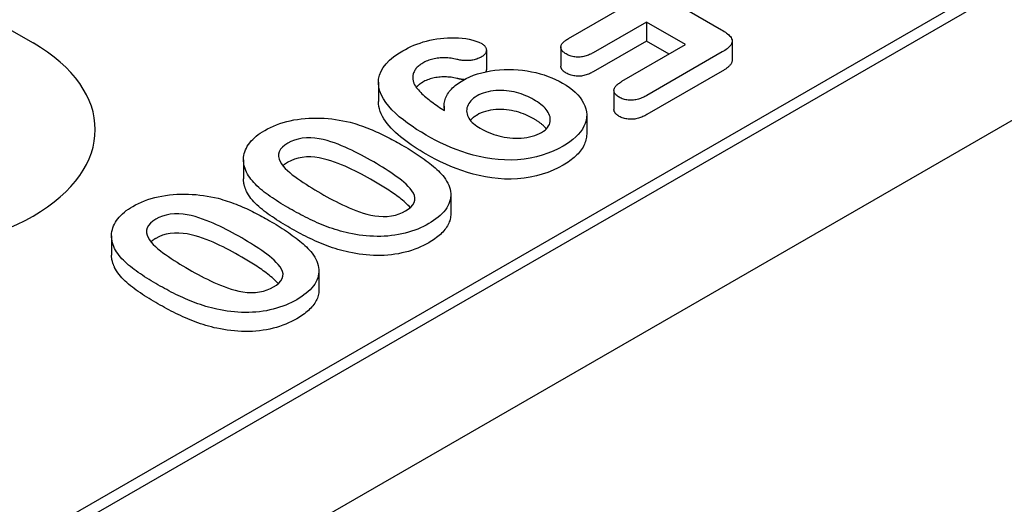
# Model space of a CAD drawing. Units: millimetres. Extents: x 1660 to 7779, y 250 to 4205.
# Drawn here: x 1826 to 1852, y 1076 to 1089 of the extents above; entities that cross this region are included whole.
import ezdxf

# ---------------------------------------------------------------- set-up
doc = ezdxf.new("R2010")
doc.units = ezdxf.units.MM
doc.layers.add('DUENN-18', color=94, linetype='Continuous')
doc.layers.add('SICHTBAR', color=7, linetype='Continuous')

msp = doc.modelspace()

# ---------------------------------------------------------------- linework, layer by layer
at = {"layer": 'DUENN-18'}
for p, q in [((1767.987, 1041.619), (1876.851, 1104.31)), ((1875.02, 1103.569), (1768.389, 1042.164)), ((1819.588, 1092.249), (1826.336, 1088.363)), ((1841.064, 1090.526), (1844.225, 1088.706)), ((1840.246, 1088.48), (1841.628, 1089.276)), ((1842.271, 1088.906), (1840.889, 1088.11)), ((1842.271, 1088.906), (1842.271, 1088.41)), ((1843.288, 1088.32), (1842.271, 1088.906)), ((1842.271, 1088.41), (1840.889, 1087.615)), ((1842.858, 1088.072), (1842.271, 1088.41)), ((1844.498, 1088.413), (1844.498, 1087.918)), ((1838.113, 1088.174), (1838.113, 1087.679)), ((1840.048, 1088.254), (1840.048, 1087.759)), ((1841.636, 1087.368), (1843.288, 1088.32)), ((1844.242, 1088.129), (1842.278, 1086.998)), ((1844.242, 1087.634), (1842.278, 1086.503)), ((1835.307, 1087.343), (1835.307, 1086.847)), ((1841.426, 1087.133), (1841.426, 1086.638)), ((1837.017, 1086.725), (1837.017, 1086.613)), ((1840.72, 1086.492), (1840.72, 1085.996)), ((1831.802, 1085.329), (1831.802, 1084.834)), ((1837.188, 1084.421), (1837.188, 1083.925)), ((1828.375, 1083.355), (1828.375, 1082.86)), ((1833.761, 1082.447), (1833.761, 1081.952))]:
    msp.add_line(p, q, dxfattribs=at)
at = {"layer": 'DUENN-18', "flags": 128}
for points in [[(1844.225, 1088.706), (1844.258, 1088.686), (1844.291, 1088.665), (1844.322, 1088.644), (1844.353, 1088.622), (1844.381, 1088.6), (1844.408, 1088.576), (1844.432, 1088.552), (1844.453, 1088.527), (1844.471, 1088.501), (1844.485, 1088.474), (1844.494, 1088.447), (1844.498, 1088.419), (1844.497, 1088.391), (1844.49, 1088.364), (1844.479, 1088.337), (1844.464, 1088.31), (1844.444, 1088.285), (1844.421, 1088.26), (1844.396, 1088.236), (1844.368, 1088.213), (1844.339, 1088.191), (1844.308, 1088.17), (1844.276, 1088.149), (1844.242, 1088.129)], [(1835.941, 1088.16), (1836.01, 1088.197), (1836.08, 1088.234), (1836.153, 1088.269), (1836.229, 1088.302), (1836.308, 1088.333), (1836.389, 1088.362), (1836.472, 1088.389), (1836.558, 1088.412), (1836.646, 1088.433), (1836.735, 1088.452), (1836.826, 1088.467), (1836.919, 1088.48), (1837.012, 1088.49), (1837.107, 1088.497), (1837.202, 1088.5), (1837.297, 1088.5), (1837.392, 1088.496), (1837.486, 1088.487), (1837.578, 1088.475), (1837.669, 1088.459), (1837.758, 1088.439), (1837.842, 1088.414), (1837.92, 1088.382), (1837.993, 1088.347)], [(1840.185, 1088.077), (1840.163, 1088.091), (1840.141, 1088.106), (1840.121, 1088.121), (1840.103, 1088.137), (1840.088, 1088.154), (1840.075, 1088.172), (1840.064, 1088.19), (1840.056, 1088.208), (1840.051, 1088.227), (1840.049, 1088.246), (1840.049, 1088.265), (1840.052, 1088.285), (1840.057, 1088.303), (1840.065, 1088.322), (1840.076, 1088.34), (1840.09, 1088.358), (1840.105, 1088.375), (1840.121, 1088.391), (1840.139, 1088.407), (1840.158, 1088.423), (1840.179, 1088.438), (1840.201, 1088.452), (1840.223, 1088.466), (1840.246, 1088.48)], [(1836.55, 1085.97), (1836.424, 1086.045), (1836.3, 1086.121), (1836.181, 1086.2), (1836.066, 1086.281), (1835.956, 1086.364), (1835.851, 1086.449), (1835.753, 1086.537), (1835.661, 1086.627), (1835.577, 1086.72), (1835.503, 1086.815), (1835.438, 1086.913), (1835.385, 1087.012), (1835.344, 1087.114), (1835.318, 1087.218), (1835.307, 1087.322), (1835.312, 1087.426), (1835.334, 1087.53), (1835.376, 1087.632), (1835.435, 1087.73), (1835.51, 1087.826), (1835.6, 1087.916), (1835.702, 1088.003), (1835.817, 1088.083), (1835.941, 1088.16)], [(1837.993, 1088.347), (1838.011, 1088.335), (1838.029, 1088.322), (1838.045, 1088.309), (1838.06, 1088.295), (1838.073, 1088.281), (1838.084, 1088.266), (1838.093, 1088.251), (1838.1, 1088.235), (1838.106, 1088.219), (1838.11, 1088.203), (1838.112, 1088.187), (1838.112, 1088.171), (1838.111, 1088.155), (1838.108, 1088.139), (1838.103, 1088.123), (1838.097, 1088.107), (1838.088, 1088.092), (1838.078, 1088.077), (1838.065, 1088.062), (1838.051, 1088.048), (1838.035, 1088.035), (1838.018, 1088.022), (1838, 1088.01), (1837.981, 1087.998)], [(1837.346, 1087.938), (1837.309, 1087.946), (1837.271, 1087.954), (1837.233, 1087.961), (1837.194, 1087.967), (1837.155, 1087.972), (1837.115, 1087.975), (1837.075, 1087.977), (1837.035, 1087.978), (1836.995, 1087.978), (1836.955, 1087.976), (1836.916, 1087.974), (1836.876, 1087.97), (1836.837, 1087.965), (1836.798, 1087.959), (1836.76, 1087.952), (1836.722, 1087.944), (1836.686, 1087.935), (1836.65, 1087.924), (1836.615, 1087.913), (1836.581, 1087.9), (1836.549, 1087.887), (1836.518, 1087.872), (1836.488, 1087.857), (1836.459, 1087.841)], [(1837.981, 1087.998), (1837.96, 1087.987), (1837.938, 1087.976), (1837.916, 1087.965), (1837.893, 1087.956), (1837.869, 1087.947), (1837.844, 1087.939), (1837.818, 1087.931), (1837.792, 1087.925), (1837.765, 1087.919), (1837.737, 1087.914), (1837.709, 1087.91), (1837.681, 1087.907), (1837.653, 1087.905), (1837.624, 1087.904), (1837.595, 1087.904), (1837.567, 1087.904), (1837.538, 1087.906), (1837.51, 1087.908), (1837.482, 1087.911), (1837.454, 1087.915), (1837.426, 1087.92), (1837.399, 1087.926), (1837.373, 1087.932), (1837.346, 1087.938)], [(1840.889, 1088.11), (1840.865, 1088.097), (1840.84, 1088.084), (1840.814, 1088.072), (1840.788, 1088.06), (1840.762, 1088.048), (1840.734, 1088.038), (1840.705, 1088.028), (1840.675, 1088.019), (1840.644, 1088.012), (1840.612, 1088.006), (1840.58, 1088.001), (1840.547, 1087.997), (1840.514, 1087.996), (1840.48, 1087.996), (1840.447, 1087.998), (1840.414, 1088.001), (1840.381, 1088.006), (1840.35, 1088.012), (1840.319, 1088.02), (1840.29, 1088.029), (1840.262, 1088.04), (1840.235, 1088.051), (1840.21, 1088.064), (1840.185, 1088.077)], [(1844.498, 1087.918), (1844.498, 1087.904), (1844.496, 1087.89), (1844.492, 1087.877), (1844.488, 1087.863), (1844.483, 1087.85), (1844.477, 1087.837), (1844.469, 1087.824), (1844.461, 1087.811), (1844.452, 1087.798), (1844.441, 1087.786), (1844.43, 1087.774), (1844.419, 1087.762), (1844.406, 1087.75), (1844.393, 1087.739), (1844.38, 1087.727), (1844.366, 1087.716), (1844.352, 1087.705), (1844.338, 1087.694), (1844.323, 1087.684), (1844.307, 1087.674), (1844.291, 1087.663), (1844.275, 1087.653), (1844.259, 1087.643), (1844.242, 1087.634)], [(1836.459, 1087.841), (1836.433, 1087.825), (1836.407, 1087.809), (1836.383, 1087.791), (1836.36, 1087.774), (1836.339, 1087.755), (1836.319, 1087.736), (1836.301, 1087.717), (1836.284, 1087.697), (1836.269, 1087.677), (1836.255, 1087.656), (1836.243, 1087.635), (1836.233, 1087.614), (1836.223, 1087.592), (1836.215, 1087.571), (1836.209, 1087.549), (1836.204, 1087.527), (1836.201, 1087.505), (1836.199, 1087.483), (1836.199, 1087.461), (1836.2, 1087.439), (1836.203, 1087.417), (1836.207, 1087.395), (1836.212, 1087.373), (1836.217, 1087.351)], [(1837.502, 1087.393), (1837.59, 1087.44), (1837.683, 1087.485), (1837.781, 1087.525), (1837.885, 1087.56), (1837.993, 1087.591), (1838.104, 1087.618), (1838.218, 1087.64), (1838.335, 1087.657), (1838.454, 1087.669), (1838.574, 1087.676), (1838.694, 1087.678), (1838.815, 1087.675), (1838.935, 1087.668), (1839.053, 1087.656), (1839.17, 1087.639), (1839.285, 1087.618), (1839.398, 1087.594), (1839.508, 1087.565), (1839.615, 1087.533), (1839.718, 1087.497), (1839.817, 1087.458), (1839.913, 1087.416), (1840.004, 1087.37), (1840.092, 1087.323)], [(1838.113, 1087.679), (1838.112, 1087.676), (1838.112, 1087.674), (1838.112, 1087.671), (1838.112, 1087.668), (1838.112, 1087.666), (1838.112, 1087.663), (1838.111, 1087.661), (1838.111, 1087.658), (1838.111, 1087.655), (1838.11, 1087.653), (1838.11, 1087.65), (1838.109, 1087.648), (1838.108, 1087.645), (1838.108, 1087.642), (1838.107, 1087.64), (1838.106, 1087.637), (1838.106, 1087.635), (1838.105, 1087.632), (1838.104, 1087.629), (1838.103, 1087.627), (1838.102, 1087.624), (1838.101, 1087.622), (1838.1, 1087.619), (1838.099, 1087.617)], [(1840.185, 1087.582), (1840.176, 1087.588), (1840.166, 1087.594), (1840.156, 1087.6), (1840.147, 1087.606), (1840.138, 1087.613), (1840.129, 1087.619), (1840.12, 1087.626), (1840.113, 1087.633), (1840.105, 1087.64), (1840.098, 1087.647), (1840.091, 1087.654), (1840.085, 1087.662), (1840.079, 1087.67), (1840.074, 1087.677), (1840.069, 1087.685), (1840.065, 1087.693), (1840.061, 1087.701), (1840.058, 1087.709), (1840.055, 1087.717), (1840.052, 1087.725), (1840.051, 1087.734), (1840.049, 1087.742), (1840.049, 1087.75), (1840.048, 1087.759)], [(1840.889, 1087.615), (1840.865, 1087.602), (1840.84, 1087.589), (1840.814, 1087.576), (1840.788, 1087.564), (1840.762, 1087.553), (1840.734, 1087.542), (1840.705, 1087.532), (1840.675, 1087.524), (1840.644, 1087.516), (1840.612, 1087.51), (1840.58, 1087.505), (1840.547, 1087.502), (1840.514, 1087.501), (1840.48, 1087.501), (1840.447, 1087.503), (1840.414, 1087.506), (1840.381, 1087.511), (1840.35, 1087.517), (1840.319, 1087.525), (1840.29, 1087.534), (1840.262, 1087.544), (1840.235, 1087.556), (1840.21, 1087.569), (1840.185, 1087.582)], [(1836.217, 1087.351), (1836.232, 1087.315), (1836.249, 1087.28), (1836.27, 1087.245), (1836.293, 1087.211), (1836.32, 1087.177), (1836.348, 1087.144), (1836.377, 1087.111), (1836.408, 1087.079), (1836.44, 1087.047), (1836.473, 1087.015), (1836.508, 1086.984), (1836.544, 1086.954), (1836.581, 1086.924), (1836.619, 1086.894), (1836.657, 1086.864), (1836.696, 1086.835), (1836.735, 1086.806), (1836.775, 1086.777), (1836.815, 1086.748), (1836.856, 1086.72), (1836.898, 1086.692), (1836.94, 1086.664), (1836.982, 1086.636), (1837.025, 1086.609)], [(1837.346, 1087.442), (1837.309, 1087.451), (1837.271, 1087.459), (1837.233, 1087.466), (1837.194, 1087.472), (1837.155, 1087.476), (1837.115, 1087.48), (1837.075, 1087.482), (1837.035, 1087.482), (1836.995, 1087.482), (1836.955, 1087.481), (1836.916, 1087.478), (1836.876, 1087.475), (1836.837, 1087.47), (1836.798, 1087.464), (1836.76, 1087.457), (1836.722, 1087.449), (1836.686, 1087.439), (1836.65, 1087.429), (1836.615, 1087.418), (1836.581, 1087.405), (1836.549, 1087.392), (1836.518, 1087.377), (1836.488, 1087.362), (1836.459, 1087.346)], [(1837.025, 1086.609), (1837.021, 1086.644), (1837.019, 1086.68), (1837.017, 1086.716), (1837.018, 1086.752), (1837.02, 1086.788), (1837.025, 1086.823), (1837.033, 1086.859), (1837.043, 1086.894), (1837.055, 1086.93), (1837.069, 1086.964), (1837.086, 1086.999), (1837.105, 1087.033), (1837.126, 1087.067), (1837.15, 1087.1), (1837.175, 1087.133), (1837.204, 1087.165), (1837.234, 1087.196), (1837.266, 1087.227), (1837.301, 1087.256), (1837.337, 1087.285), (1837.376, 1087.314), (1837.417, 1087.341), (1837.459, 1087.367), (1837.502, 1087.393)], [(1837.534, 1087.411), (1837.526, 1087.411), (1837.518, 1087.412), (1837.51, 1087.413), (1837.502, 1087.414), (1837.494, 1087.415), (1837.486, 1087.415), (1837.478, 1087.417), (1837.47, 1087.418), (1837.462, 1087.419), (1837.454, 1087.42), (1837.446, 1087.421), (1837.438, 1087.423), (1837.43, 1087.424), (1837.423, 1087.426), (1837.415, 1087.427), (1837.407, 1087.429), (1837.399, 1087.43), (1837.392, 1087.432), (1837.384, 1087.434), (1837.376, 1087.435), (1837.369, 1087.437), (1837.361, 1087.439), (1837.354, 1087.441), (1837.346, 1087.442)], [(1841.564, 1086.955), (1841.541, 1086.969), (1841.518, 1086.984), (1841.498, 1087), (1841.48, 1087.016), (1841.464, 1087.034), (1841.451, 1087.052), (1841.441, 1087.071), (1841.433, 1087.09), (1841.429, 1087.109), (1841.427, 1087.129), (1841.427, 1087.149), (1841.431, 1087.168), (1841.438, 1087.187), (1841.447, 1087.206), (1841.459, 1087.225), (1841.472, 1087.243), (1841.488, 1087.26), (1841.506, 1087.277), (1841.525, 1087.293), (1841.545, 1087.309), (1841.567, 1087.324), (1841.589, 1087.339), (1841.612, 1087.354), (1841.636, 1087.368)], [(1836.459, 1087.346), (1836.451, 1087.341), (1836.443, 1087.336), (1836.434, 1087.331), (1836.426, 1087.326), (1836.418, 1087.32), (1836.411, 1087.315), (1836.403, 1087.31), (1836.395, 1087.305), (1836.388, 1087.299), (1836.38, 1087.294), (1836.373, 1087.288), (1836.366, 1087.283), (1836.359, 1087.277), (1836.352, 1087.272), (1836.346, 1087.266), (1836.339, 1087.26), (1836.333, 1087.254), (1836.327, 1087.248), (1836.321, 1087.242), (1836.315, 1087.236), (1836.309, 1087.23), (1836.303, 1087.224), (1836.298, 1087.218), (1836.292, 1087.212)], [(1839.343, 1086.89), (1839.294, 1086.918), (1839.243, 1086.945), (1839.189, 1086.97), (1839.134, 1086.995), (1839.078, 1087.018), (1839.019, 1087.039), (1838.959, 1087.059), (1838.897, 1087.076), (1838.833, 1087.092), (1838.768, 1087.105), (1838.701, 1087.116), (1838.633, 1087.124), (1838.565, 1087.129), (1838.495, 1087.132), (1838.426, 1087.131), (1838.357, 1087.128), (1838.289, 1087.122), (1838.222, 1087.112), (1838.157, 1087.099), (1838.093, 1087.082), (1838.033, 1087.063), (1837.975, 1087.041), (1837.921, 1087.016), (1837.871, 1086.989)], [(1840.092, 1087.323), (1840.183, 1087.267), (1840.269, 1087.209), (1840.349, 1087.148), (1840.422, 1087.084), (1840.487, 1087.017), (1840.546, 1086.948), (1840.596, 1086.878), (1840.639, 1086.805), (1840.673, 1086.731), (1840.697, 1086.656), (1840.713, 1086.58), (1840.719, 1086.504), (1840.716, 1086.428), (1840.702, 1086.352), (1840.679, 1086.276), (1840.647, 1086.202), (1840.607, 1086.129), (1840.558, 1086.058), (1840.5, 1085.989), (1840.434, 1085.923), (1840.362, 1085.859), (1840.282, 1085.798), (1840.195, 1085.74), (1840.104, 1085.684)], [(1836.55, 1085.475), (1836.47, 1085.522), (1836.391, 1085.57), (1836.312, 1085.618), (1836.236, 1085.668), (1836.161, 1085.718), (1836.089, 1085.769), (1836.018, 1085.821), (1835.949, 1085.874), (1835.882, 1085.928), (1835.818, 1085.983), (1835.756, 1086.039), (1835.697, 1086.095), (1835.641, 1086.153), (1835.588, 1086.212), (1835.539, 1086.272), (1835.494, 1086.332), (1835.452, 1086.394), (1835.415, 1086.457), (1835.383, 1086.52), (1835.356, 1086.585), (1835.334, 1086.65), (1835.319, 1086.715), (1835.31, 1086.781), (1835.307, 1086.847)], [(1837.871, 1086.989), (1837.825, 1086.96), (1837.782, 1086.93), (1837.744, 1086.897), (1837.71, 1086.864), (1837.681, 1086.828), (1837.657, 1086.792), (1837.636, 1086.754), (1837.62, 1086.717), (1837.608, 1086.678), (1837.602, 1086.639), (1837.6, 1086.6), (1837.603, 1086.561), (1837.611, 1086.522), (1837.623, 1086.484), (1837.64, 1086.446), (1837.66, 1086.409), (1837.684, 1086.372), (1837.713, 1086.337), (1837.745, 1086.302), (1837.781, 1086.269), (1837.82, 1086.237), (1837.862, 1086.206), (1837.907, 1086.177), (1837.953, 1086.149)], [(1839.548, 1086.042), (1839.595, 1086.072), (1839.637, 1086.103), (1839.674, 1086.137), (1839.705, 1086.172), (1839.73, 1086.209), (1839.751, 1086.247), (1839.764, 1086.286), (1839.771, 1086.326), (1839.774, 1086.365), (1839.772, 1086.405), (1839.766, 1086.445), (1839.755, 1086.484), (1839.739, 1086.523), (1839.718, 1086.561), (1839.695, 1086.598), (1839.667, 1086.635), (1839.636, 1086.67), (1839.602, 1086.705), (1839.564, 1086.738), (1839.524, 1086.77), (1839.482, 1086.802), (1839.438, 1086.833), (1839.392, 1086.862), (1839.343, 1086.89)], [(1842.278, 1086.998), (1842.253, 1086.985), (1842.228, 1086.972), (1842.203, 1086.959), (1842.176, 1086.946), (1842.149, 1086.935), (1842.121, 1086.924), (1842.092, 1086.913), (1842.062, 1086.904), (1842.031, 1086.896), (1841.999, 1086.889), (1841.967, 1086.884), (1841.933, 1086.88), (1841.9, 1086.878), (1841.866, 1086.877), (1841.832, 1086.878), (1841.798, 1086.881), (1841.765, 1086.885), (1841.732, 1086.891), (1841.701, 1086.898), (1841.671, 1086.907), (1841.642, 1086.917), (1841.615, 1086.929), (1841.589, 1086.941), (1841.564, 1086.955)], [(1839.343, 1086.395), (1839.294, 1086.423), (1839.243, 1086.45), (1839.189, 1086.475), (1839.134, 1086.499), (1839.078, 1086.522), (1839.019, 1086.544), (1838.959, 1086.563), (1838.897, 1086.581), (1838.833, 1086.596), (1838.768, 1086.609), (1838.701, 1086.62), (1838.633, 1086.628), (1838.565, 1086.633), (1838.495, 1086.636), (1838.426, 1086.636), (1838.357, 1086.633), (1838.289, 1086.627), (1838.222, 1086.617), (1838.157, 1086.603), (1838.093, 1086.587), (1838.033, 1086.568), (1837.975, 1086.546), (1837.921, 1086.521), (1837.871, 1086.493)], [(1841.564, 1086.459), (1841.554, 1086.465), (1841.544, 1086.472), (1841.534, 1086.478), (1841.525, 1086.484), (1841.516, 1086.491), (1841.507, 1086.497), (1841.498, 1086.504), (1841.49, 1086.511), (1841.483, 1086.518), (1841.475, 1086.525), (1841.469, 1086.533), (1841.462, 1086.54), (1841.457, 1086.548), (1841.451, 1086.556), (1841.447, 1086.564), (1841.443, 1086.572), (1841.439, 1086.58), (1841.436, 1086.588), (1841.433, 1086.596), (1841.431, 1086.604), (1841.429, 1086.613), (1841.428, 1086.621), (1841.427, 1086.629), (1841.426, 1086.638)], [(1832.355, 1086.095), (1832.428, 1086.134), (1832.503, 1086.172), (1832.581, 1086.208), (1832.663, 1086.241), (1832.747, 1086.271), (1832.835, 1086.298), (1832.925, 1086.323), (1833.017, 1086.345), (1833.111, 1086.364), (1833.207, 1086.379), (1833.305, 1086.392), (1833.403, 1086.402), (1833.502, 1086.409), (1833.601, 1086.413), (1833.701, 1086.414), (1833.801, 1086.413), (1833.9, 1086.408), (1833.999, 1086.401), (1834.097, 1086.391), (1834.195, 1086.378), (1834.291, 1086.363), (1834.386, 1086.346), (1834.479, 1086.326), (1834.572, 1086.304)], [(1837.871, 1086.493), (1837.862, 1086.488), (1837.854, 1086.483), (1837.845, 1086.478), (1837.837, 1086.472), (1837.829, 1086.467), (1837.821, 1086.461), (1837.813, 1086.456), (1837.805, 1086.451), (1837.797, 1086.445), (1837.789, 1086.439), (1837.782, 1086.434), (1837.774, 1086.428), (1837.767, 1086.422), (1837.76, 1086.416), (1837.753, 1086.41), (1837.746, 1086.404), (1837.739, 1086.398), (1837.733, 1086.392), (1837.727, 1086.386), (1837.721, 1086.38), (1837.715, 1086.373), (1837.709, 1086.367), (1837.703, 1086.361), (1837.698, 1086.354)], [(1839.671, 1086.134), (1839.661, 1086.147), (1839.651, 1086.159), (1839.64, 1086.171), (1839.629, 1086.182), (1839.617, 1086.194), (1839.605, 1086.206), (1839.593, 1086.217), (1839.581, 1086.229), (1839.568, 1086.24), (1839.554, 1086.251), (1839.541, 1086.262), (1839.527, 1086.273), (1839.513, 1086.284), (1839.499, 1086.294), (1839.484, 1086.305), (1839.47, 1086.316), (1839.455, 1086.326), (1839.44, 1086.336), (1839.424, 1086.346), (1839.408, 1086.356), (1839.392, 1086.366), (1839.376, 1086.376), (1839.36, 1086.385), (1839.343, 1086.395)], [(1842.278, 1086.503), (1842.253, 1086.489), (1842.228, 1086.476), (1842.203, 1086.463), (1842.176, 1086.451), (1842.149, 1086.439), (1842.121, 1086.428), (1842.092, 1086.418), (1842.062, 1086.409), (1842.031, 1086.401), (1841.999, 1086.394), (1841.967, 1086.389), (1841.933, 1086.385), (1841.9, 1086.382), (1841.866, 1086.382), (1841.832, 1086.383), (1841.798, 1086.385), (1841.765, 1086.39), (1841.732, 1086.395), (1841.701, 1086.403), (1841.671, 1086.411), (1841.642, 1086.422), (1841.615, 1086.433), (1841.589, 1086.446), (1841.564, 1086.459)], [(1831.882, 1085.006), (1831.863, 1085.054), (1831.844, 1085.102), (1831.828, 1085.15), (1831.816, 1085.199), (1831.808, 1085.248), (1831.803, 1085.297), (1831.803, 1085.346), (1831.806, 1085.395), (1831.813, 1085.444), (1831.823, 1085.493), (1831.838, 1085.541), (1831.856, 1085.589), (1831.878, 1085.637), (1831.903, 1085.684), (1831.932, 1085.73), (1831.966, 1085.775), (1832.003, 1085.819), (1832.043, 1085.862), (1832.088, 1085.904), (1832.135, 1085.945), (1832.186, 1085.984), (1832.239, 1086.023), (1832.296, 1086.06), (1832.355, 1086.095)], [(1834.572, 1086.304), (1834.632, 1086.288), (1834.692, 1086.27), (1834.751, 1086.252), (1834.809, 1086.233), (1834.867, 1086.214), (1834.924, 1086.193), (1834.98, 1086.173), (1835.036, 1086.151), (1835.091, 1086.13), (1835.146, 1086.107), (1835.2, 1086.084), (1835.253, 1086.061), (1835.306, 1086.037), (1835.358, 1086.013), (1835.41, 1085.989), (1835.461, 1085.964), (1835.512, 1085.938), (1835.562, 1085.913), (1835.612, 1085.887), (1835.661, 1085.861), (1835.71, 1085.835), (1835.758, 1085.808), (1835.806, 1085.781), (1835.854, 1085.754)], [(1837.953, 1086.149), (1838.008, 1086.119), (1838.063, 1086.09), (1838.12, 1086.063), (1838.18, 1086.037), (1838.242, 1086.014), (1838.306, 1085.991), (1838.372, 1085.971), (1838.439, 1085.953), (1838.508, 1085.936), (1838.578, 1085.922), (1838.65, 1085.91), (1838.723, 1085.902), (1838.797, 1085.896), (1838.871, 1085.892), (1838.946, 1085.892), (1839.02, 1085.896), (1839.094, 1085.903), (1839.166, 1085.913), (1839.237, 1085.926), (1839.306, 1085.943), (1839.372, 1085.963), (1839.434, 1085.986), (1839.493, 1086.013), (1839.548, 1086.042)], [(1835.185, 1085.276), (1835.107, 1085.321), (1835.027, 1085.365), (1834.946, 1085.409), (1834.865, 1085.452), (1834.783, 1085.495), (1834.7, 1085.537), (1834.615, 1085.579), (1834.529, 1085.619), (1834.442, 1085.659), (1834.353, 1085.696), (1834.262, 1085.733), (1834.169, 1085.768), (1834.073, 1085.8), (1833.975, 1085.829), (1833.873, 1085.855), (1833.768, 1085.875), (1833.66, 1085.891), (1833.55, 1085.9), (1833.44, 1085.9), (1833.33, 1085.89), (1833.225, 1085.87), (1833.127, 1085.84), (1833.036, 1085.804), (1832.953, 1085.761)], [(1840.104, 1085.684), (1839.98, 1085.618), (1839.85, 1085.556), (1839.711, 1085.5), (1839.566, 1085.45), (1839.413, 1085.408), (1839.254, 1085.374), (1839.091, 1085.348), (1838.924, 1085.332), (1838.755, 1085.325), (1838.586, 1085.327), (1838.417, 1085.337), (1838.251, 1085.357), (1838.088, 1085.383), (1837.929, 1085.416), (1837.774, 1085.455), (1837.622, 1085.498), (1837.475, 1085.546), (1837.331, 1085.598), (1837.191, 1085.653), (1837.056, 1085.711), (1836.924, 1085.772), (1836.796, 1085.836), (1836.672, 1085.902), (1836.55, 1085.97)], [(1840.72, 1085.996), (1840.718, 1085.959), (1840.715, 1085.921), (1840.708, 1085.883), (1840.7, 1085.846), (1840.688, 1085.809), (1840.675, 1085.772), (1840.661, 1085.735), (1840.644, 1085.699), (1840.624, 1085.663), (1840.603, 1085.627), (1840.579, 1085.592), (1840.553, 1085.557), (1840.525, 1085.523), (1840.496, 1085.49), (1840.464, 1085.456), (1840.431, 1085.424), (1840.396, 1085.392), (1840.359, 1085.361), (1840.32, 1085.331), (1840.279, 1085.301), (1840.237, 1085.272), (1840.194, 1085.244), (1840.149, 1085.216), (1840.104, 1085.189)], [(1832.953, 1085.761), (1832.878, 1085.713), (1832.813, 1085.66), (1832.761, 1085.603), (1832.727, 1085.541), (1832.709, 1085.477), (1832.71, 1085.413), (1832.726, 1085.348), (1832.753, 1085.286), (1832.79, 1085.224), (1832.835, 1085.165), (1832.887, 1085.108), (1832.945, 1085.052), (1833.007, 1084.998), (1833.072, 1084.945), (1833.139, 1084.894), (1833.209, 1084.843), (1833.28, 1084.793), (1833.353, 1084.743), (1833.428, 1084.695), (1833.504, 1084.647), (1833.581, 1084.6), (1833.658, 1084.553), (1833.736, 1084.507), (1833.815, 1084.461)], [(1835.854, 1085.754), (1835.91, 1085.721), (1835.966, 1085.688), (1836.022, 1085.655), (1836.077, 1085.622), (1836.132, 1085.588), (1836.186, 1085.554), (1836.239, 1085.52), (1836.292, 1085.485), (1836.345, 1085.451), (1836.397, 1085.416), (1836.448, 1085.38), (1836.498, 1085.344), (1836.548, 1085.308), (1836.597, 1085.271), (1836.644, 1085.234), (1836.691, 1085.197), (1836.737, 1085.159), (1836.781, 1085.121), (1836.824, 1085.082), (1836.866, 1085.043), (1836.906, 1085.003), (1836.944, 1084.962), (1836.979, 1084.921), (1837.014, 1084.879)], [(1835.185, 1084.78), (1835.107, 1084.825), (1835.027, 1084.87), (1834.946, 1084.914), (1834.865, 1084.957), (1834.783, 1085), (1834.7, 1085.042), (1834.615, 1085.083), (1834.529, 1085.124), (1834.442, 1085.163), (1834.353, 1085.201), (1834.262, 1085.238), (1834.169, 1085.273), (1834.073, 1085.305), (1833.975, 1085.334), (1833.873, 1085.359), (1833.768, 1085.38), (1833.66, 1085.396), (1833.55, 1085.404), (1833.44, 1085.404), (1833.33, 1085.394), (1833.225, 1085.374), (1833.127, 1085.345), (1833.036, 1085.308), (1832.953, 1085.266)], [(1840.104, 1085.189), (1839.98, 1085.122), (1839.85, 1085.06), (1839.711, 1085.004), (1839.566, 1084.955), (1839.413, 1084.912), (1839.254, 1084.878), (1839.091, 1084.853), (1838.924, 1084.837), (1838.755, 1084.83), (1838.586, 1084.831), (1838.417, 1084.842), (1838.251, 1084.861), (1838.088, 1084.887), (1837.929, 1084.92), (1837.774, 1084.959), (1837.622, 1085.003), (1837.475, 1085.051), (1837.331, 1085.102), (1837.191, 1085.157), (1837.056, 1085.216), (1836.924, 1085.277), (1836.796, 1085.341), (1836.672, 1085.407), (1836.55, 1085.475)], [(1832.953, 1085.266), (1832.948, 1085.262), (1832.942, 1085.259), (1832.936, 1085.255), (1832.93, 1085.252), (1832.925, 1085.248), (1832.919, 1085.245), (1832.913, 1085.241), (1832.907, 1085.238), (1832.902, 1085.234), (1832.896, 1085.23), (1832.891, 1085.227), (1832.885, 1085.223), (1832.88, 1085.219), (1832.875, 1085.216), (1832.87, 1085.212), (1832.864, 1085.208), (1832.859, 1085.204), (1832.854, 1085.2), (1832.849, 1085.196), (1832.845, 1085.193), (1832.84, 1085.189), (1832.835, 1085.185), (1832.831, 1085.181), (1832.826, 1085.177)], [(1836.012, 1084.006), (1836.085, 1084.053), (1836.149, 1084.105), (1836.2, 1084.16), (1836.236, 1084.22), (1836.255, 1084.282), (1836.258, 1084.345), (1836.244, 1084.408), (1836.218, 1084.469), (1836.18, 1084.528), (1836.134, 1084.586), (1836.083, 1084.641), (1836.027, 1084.696), (1835.968, 1084.749), (1835.905, 1084.801), (1835.84, 1084.852), (1835.773, 1084.901), (1835.704, 1084.951), (1835.634, 1084.999), (1835.562, 1085.046), (1835.488, 1085.093), (1835.414, 1085.14), (1835.338, 1085.185), (1835.262, 1085.231), (1835.185, 1085.276)], [(1831.882, 1084.511), (1831.877, 1084.524), (1831.871, 1084.537), (1831.866, 1084.551), (1831.861, 1084.564), (1831.855, 1084.577), (1831.85, 1084.591), (1831.845, 1084.604), (1831.841, 1084.617), (1831.836, 1084.631), (1831.832, 1084.644), (1831.828, 1084.657), (1831.824, 1084.671), (1831.821, 1084.684), (1831.817, 1084.698), (1831.815, 1084.711), (1831.812, 1084.725), (1831.81, 1084.739), (1831.808, 1084.752), (1831.806, 1084.766), (1831.805, 1084.779), (1831.804, 1084.793), (1831.803, 1084.807), (1831.803, 1084.82), (1831.802, 1084.834)], [(1833.009, 1084.061), (1832.951, 1084.096), (1832.892, 1084.13), (1832.834, 1084.165), (1832.776, 1084.2), (1832.719, 1084.235), (1832.663, 1084.271), (1832.607, 1084.307), (1832.553, 1084.344), (1832.499, 1084.381), (1832.446, 1084.418), (1832.394, 1084.456), (1832.343, 1084.495), (1832.293, 1084.534), (1832.245, 1084.573), (1832.198, 1084.613), (1832.154, 1084.654), (1832.111, 1084.696), (1832.071, 1084.738), (1832.033, 1084.781), (1831.998, 1084.825), (1831.965, 1084.869), (1831.935, 1084.915), (1831.908, 1084.96), (1831.882, 1085.006)], [(1837.014, 1084.879), (1837.049, 1084.828), (1837.081, 1084.777), (1837.11, 1084.725), (1837.134, 1084.672), (1837.154, 1084.619), (1837.17, 1084.565), (1837.181, 1084.51), (1837.187, 1084.456), (1837.188, 1084.401), (1837.184, 1084.347), (1837.174, 1084.292), (1837.159, 1084.238), (1837.138, 1084.185), (1837.113, 1084.133), (1837.082, 1084.081), (1837.047, 1084.03), (1837.006, 1083.981), (1836.961, 1083.933), (1836.912, 1083.886), (1836.86, 1083.84), (1836.803, 1083.797), (1836.743, 1083.754), (1836.679, 1083.714), (1836.614, 1083.674)], [(1836.134, 1084.091), (1836.104, 1084.124), (1836.073, 1084.156), (1836.041, 1084.188), (1836.007, 1084.219), (1835.973, 1084.25), (1835.936, 1084.28), (1835.899, 1084.31), (1835.862, 1084.34), (1835.823, 1084.369), (1835.784, 1084.398), (1835.744, 1084.427), (1835.704, 1084.455), (1835.663, 1084.484), (1835.622, 1084.512), (1835.58, 1084.539), (1835.537, 1084.567), (1835.494, 1084.594), (1835.451, 1084.621), (1835.408, 1084.648), (1835.364, 1084.675), (1835.319, 1084.701), (1835.275, 1084.728), (1835.23, 1084.754), (1835.185, 1084.78)], [(1828.927, 1084.121), (1829, 1084.16), (1829.075, 1084.198), (1829.153, 1084.234), (1829.235, 1084.267), (1829.32, 1084.297), (1829.407, 1084.325), (1829.498, 1084.349), (1829.59, 1084.371), (1829.684, 1084.39), (1829.78, 1084.405), (1829.877, 1084.418), (1829.975, 1084.428), (1830.074, 1084.435), (1830.174, 1084.439), (1830.273, 1084.441), (1830.373, 1084.439), (1830.472, 1084.434), (1830.571, 1084.427), (1830.67, 1084.417), (1830.767, 1084.404), (1830.863, 1084.389), (1830.958, 1084.372), (1831.052, 1084.352), (1831.144, 1084.331)], [(1831.144, 1084.331), (1831.204, 1084.314), (1831.264, 1084.296), (1831.323, 1084.278), (1831.382, 1084.259), (1831.439, 1084.24), (1831.496, 1084.22), (1831.553, 1084.199), (1831.609, 1084.178), (1831.664, 1084.156), (1831.718, 1084.133), (1831.772, 1084.11), (1831.826, 1084.087), (1831.879, 1084.064), (1831.931, 1084.039), (1831.982, 1084.015), (1832.033, 1083.99), (1832.084, 1083.965), (1832.134, 1083.939), (1832.184, 1083.913), (1832.233, 1083.887), (1832.282, 1083.861), (1832.331, 1083.834), (1832.378, 1083.807), (1832.426, 1083.78)], [(1833.009, 1083.566), (1832.951, 1083.6), (1832.892, 1083.635), (1832.834, 1083.67), (1832.776, 1083.705), (1832.719, 1083.74), (1832.663, 1083.776), (1832.607, 1083.812), (1832.553, 1083.849), (1832.499, 1083.886), (1832.446, 1083.923), (1832.394, 1083.961), (1832.343, 1083.999), (1832.293, 1084.038), (1832.245, 1084.078), (1832.198, 1084.118), (1832.154, 1084.159), (1832.111, 1084.2), (1832.071, 1084.243), (1832.033, 1084.286), (1831.998, 1084.33), (1831.965, 1084.374), (1831.935, 1084.419), (1831.908, 1084.465), (1831.882, 1084.511)], [(1833.815, 1084.461), (1833.893, 1084.417), (1833.971, 1084.373), (1834.05, 1084.33), (1834.131, 1084.287), (1834.211, 1084.245), (1834.293, 1084.204), (1834.377, 1084.163), (1834.462, 1084.124), (1834.548, 1084.085), (1834.636, 1084.048), (1834.726, 1084.013), (1834.818, 1083.979), (1834.913, 1083.948), (1835.011, 1083.92), (1835.112, 1083.897), (1835.216, 1083.878), (1835.322, 1083.864), (1835.431, 1083.858), (1835.54, 1083.861), (1835.647, 1083.874), (1835.748, 1083.897), (1835.844, 1083.927), (1835.932, 1083.964), (1836.012, 1084.006)], [(1828.455, 1083.032), (1828.435, 1083.08), (1828.417, 1083.128), (1828.401, 1083.176), (1828.388, 1083.225), (1828.38, 1083.274), (1828.376, 1083.323), (1828.375, 1083.372), (1828.378, 1083.421), (1828.385, 1083.47), (1828.396, 1083.519), (1828.41, 1083.567), (1828.428, 1083.615), (1828.45, 1083.663), (1828.476, 1083.71), (1828.505, 1083.756), (1828.538, 1083.801), (1828.575, 1083.845), (1828.616, 1083.888), (1828.66, 1083.93), (1828.708, 1083.971), (1828.758, 1084.011), (1828.812, 1084.049), (1828.868, 1084.086), (1828.927, 1084.121)], [(1834.542, 1083.427), (1834.468, 1083.444), (1834.395, 1083.461), (1834.323, 1083.481), (1834.253, 1083.501), (1834.183, 1083.523), (1834.114, 1083.546), (1834.046, 1083.569), (1833.979, 1083.593), (1833.913, 1083.619), (1833.848, 1083.645), (1833.784, 1083.671), (1833.721, 1083.699), (1833.658, 1083.727), (1833.596, 1083.755), (1833.535, 1083.784), (1833.474, 1083.813), (1833.414, 1083.843), (1833.355, 1083.873), (1833.296, 1083.904), (1833.237, 1083.935), (1833.18, 1083.966), (1833.123, 1083.997), (1833.066, 1084.029), (1833.009, 1084.061)], [(1829.526, 1083.787), (1829.45, 1083.739), (1829.386, 1083.686), (1829.334, 1083.629), (1829.299, 1083.567), (1829.282, 1083.503), (1829.282, 1083.439), (1829.298, 1083.375), (1829.326, 1083.312), (1829.363, 1083.251), (1829.408, 1083.191), (1829.46, 1083.134), (1829.517, 1083.078), (1829.579, 1083.024), (1829.644, 1082.971), (1829.712, 1082.92), (1829.781, 1082.869), (1829.853, 1082.819), (1829.925, 1082.77), (1830, 1082.721), (1830.076, 1082.673), (1830.153, 1082.626), (1830.23, 1082.579), (1830.308, 1082.533), (1830.388, 1082.487)], [(1831.758, 1083.302), (1831.679, 1083.347), (1831.599, 1083.391), (1831.519, 1083.435), (1831.437, 1083.478), (1831.355, 1083.521), (1831.272, 1083.564), (1831.187, 1083.605), (1831.102, 1083.645), (1831.014, 1083.685), (1830.925, 1083.723), (1830.834, 1083.759), (1830.741, 1083.794), (1830.646, 1083.826), (1830.547, 1083.856), (1830.445, 1083.881), (1830.34, 1083.902), (1830.233, 1083.917), (1830.123, 1083.926), (1830.012, 1083.926), (1829.902, 1083.916), (1829.797, 1083.896), (1829.699, 1083.866), (1829.608, 1083.83), (1829.526, 1083.787)], [(1832.426, 1083.78), (1832.482, 1083.748), (1832.539, 1083.715), (1832.594, 1083.682), (1832.65, 1083.648), (1832.704, 1083.614), (1832.758, 1083.58), (1832.812, 1083.546), (1832.865, 1083.512), (1832.917, 1083.477), (1832.969, 1083.442), (1833.02, 1083.406), (1833.071, 1083.37), (1833.12, 1083.334), (1833.169, 1083.298), (1833.217, 1083.261), (1833.263, 1083.223), (1833.309, 1083.185), (1833.353, 1083.147), (1833.397, 1083.108), (1833.438, 1083.069), (1833.479, 1083.029), (1833.516, 1082.988), (1833.552, 1082.947), (1833.586, 1082.905)], [(1837.188, 1083.925), (1837.187, 1083.89), (1837.184, 1083.855), (1837.179, 1083.821), (1837.172, 1083.786), (1837.162, 1083.751), (1837.15, 1083.717), (1837.135, 1083.683), (1837.119, 1083.65), (1837.101, 1083.616), (1837.081, 1083.583), (1837.059, 1083.551), (1837.034, 1083.519), (1837.008, 1083.487), (1836.979, 1083.456), (1836.95, 1083.426), (1836.918, 1083.396), (1836.885, 1083.367), (1836.851, 1083.338), (1836.814, 1083.31), (1836.777, 1083.282), (1836.738, 1083.256), (1836.697, 1083.23), (1836.656, 1083.204), (1836.614, 1083.179)], [(1834.542, 1082.931), (1834.468, 1082.948), (1834.395, 1082.966), (1834.323, 1082.985), (1834.253, 1083.006), (1834.183, 1083.028), (1834.114, 1083.05), (1834.046, 1083.074), (1833.979, 1083.098), (1833.913, 1083.123), (1833.848, 1083.149), (1833.784, 1083.176), (1833.721, 1083.203), (1833.658, 1083.231), (1833.596, 1083.26), (1833.535, 1083.288), (1833.474, 1083.318), (1833.414, 1083.348), (1833.355, 1083.378), (1833.296, 1083.408), (1833.237, 1083.439), (1833.18, 1083.47), (1833.123, 1083.502), (1833.066, 1083.534), (1833.009, 1083.566)], [(1836.614, 1083.674), (1836.546, 1083.637), (1836.476, 1083.601), (1836.404, 1083.567), (1836.329, 1083.534), (1836.251, 1083.504), (1836.17, 1083.476), (1836.088, 1083.451), (1836.003, 1083.428), (1835.917, 1083.407), (1835.828, 1083.389), (1835.738, 1083.374), (1835.647, 1083.362), (1835.554, 1083.353), (1835.461, 1083.347), (1835.368, 1083.343), (1835.274, 1083.343), (1835.18, 1083.345), (1835.087, 1083.35), (1834.994, 1083.358), (1834.902, 1083.367), (1834.81, 1083.379), (1834.72, 1083.393), (1834.631, 1083.409), (1834.542, 1083.427)], [(1829.526, 1083.292), (1829.52, 1083.288), (1829.514, 1083.285), (1829.508, 1083.281), (1829.503, 1083.278), (1829.497, 1083.274), (1829.491, 1083.271), (1829.485, 1083.267), (1829.48, 1083.264), (1829.474, 1083.26), (1829.469, 1083.256), (1829.463, 1083.253), (1829.458, 1083.249), (1829.452, 1083.245), (1829.447, 1083.242), (1829.442, 1083.238), (1829.437, 1083.234), (1829.432, 1083.23), (1829.427, 1083.226), (1829.422, 1083.223), (1829.417, 1083.219), (1829.412, 1083.215), (1829.407, 1083.211), (1829.403, 1083.207), (1829.398, 1083.203)], [(1831.758, 1082.806), (1831.679, 1082.851), (1831.599, 1082.896), (1831.519, 1082.94), (1831.437, 1082.983), (1831.355, 1083.026), (1831.272, 1083.068), (1831.187, 1083.109), (1831.102, 1083.15), (1831.014, 1083.189), (1830.925, 1083.227), (1830.834, 1083.264), (1830.741, 1083.299), (1830.646, 1083.331), (1830.547, 1083.36), (1830.445, 1083.386), (1830.34, 1083.406), (1830.233, 1083.422), (1830.123, 1083.431), (1830.012, 1083.43), (1829.902, 1083.421), (1829.797, 1083.4), (1829.699, 1083.371), (1829.608, 1083.334), (1829.526, 1083.292)], [(1832.584, 1082.032), (1832.658, 1082.079), (1832.721, 1082.131), (1832.773, 1082.187), (1832.809, 1082.246), (1832.828, 1082.308), (1832.83, 1082.371), (1832.817, 1082.434), (1832.79, 1082.495), (1832.753, 1082.555), (1832.707, 1082.612), (1832.655, 1082.668), (1832.6, 1082.722), (1832.54, 1082.775), (1832.478, 1082.827), (1832.413, 1082.878), (1832.345, 1082.928), (1832.277, 1082.977), (1832.206, 1083.025), (1832.134, 1083.073), (1832.061, 1083.119), (1831.986, 1083.166), (1831.911, 1083.211), (1831.834, 1083.257), (1831.758, 1083.302)], [(1829.582, 1082.087), (1829.523, 1082.122), (1829.464, 1082.156), (1829.406, 1082.191), (1829.349, 1082.226), (1829.292, 1082.262), (1829.235, 1082.297), (1829.18, 1082.334), (1829.125, 1082.37), (1829.071, 1082.407), (1829.018, 1082.445), (1828.966, 1082.483), (1828.916, 1082.521), (1828.866, 1082.56), (1828.817, 1082.599), (1828.771, 1082.639), (1828.726, 1082.68), (1828.684, 1082.722), (1828.644, 1082.764), (1828.606, 1082.807), (1828.57, 1082.851), (1828.537, 1082.896), (1828.508, 1082.941), (1828.48, 1082.986), (1828.455, 1083.032)], [(1836.614, 1083.179), (1836.546, 1083.142), (1836.476, 1083.106), (1836.404, 1083.071), (1836.329, 1083.039), (1836.251, 1083.009), (1836.17, 1082.981), (1836.088, 1082.955), (1836.003, 1082.932), (1835.917, 1082.912), (1835.828, 1082.894), (1835.738, 1082.879), (1835.647, 1082.867), (1835.554, 1082.858), (1835.461, 1082.851), (1835.368, 1082.848), (1835.274, 1082.848), (1835.18, 1082.85), (1835.087, 1082.855), (1834.994, 1082.862), (1834.902, 1082.872), (1834.81, 1082.884), (1834.72, 1082.898), (1834.631, 1082.914), (1834.542, 1082.931)], [(1828.455, 1082.537), (1828.449, 1082.55), (1828.444, 1082.564), (1828.438, 1082.577), (1828.433, 1082.59), (1828.428, 1082.603), (1828.423, 1082.617), (1828.418, 1082.63), (1828.413, 1082.643), (1828.408, 1082.657), (1828.404, 1082.67), (1828.4, 1082.684), (1828.396, 1082.697), (1828.393, 1082.71), (1828.39, 1082.724), (1828.387, 1082.738), (1828.384, 1082.751), (1828.382, 1082.765), (1828.38, 1082.778), (1828.378, 1082.792), (1828.377, 1082.805), (1828.376, 1082.819), (1828.375, 1082.833), (1828.375, 1082.846), (1828.375, 1082.86)], [(1832.706, 1082.117), (1832.676, 1082.15), (1832.646, 1082.182), (1832.613, 1082.214), (1832.58, 1082.245), (1832.545, 1082.276), (1832.509, 1082.306), (1832.472, 1082.336), (1832.434, 1082.366), (1832.395, 1082.395), (1832.356, 1082.424), (1832.317, 1082.453), (1832.276, 1082.482), (1832.235, 1082.51), (1832.194, 1082.538), (1832.152, 1082.566), (1832.11, 1082.593), (1832.067, 1082.62), (1832.023, 1082.647), (1831.98, 1082.674), (1831.936, 1082.701), (1831.892, 1082.728), (1831.847, 1082.754), (1831.802, 1082.78), (1831.758, 1082.806)], [(1833.586, 1082.905), (1833.621, 1082.854), (1833.653, 1082.803), (1833.682, 1082.751), (1833.706, 1082.698), (1833.726, 1082.645), (1833.742, 1082.591), (1833.753, 1082.537), (1833.76, 1082.482), (1833.761, 1082.427), (1833.756, 1082.373), (1833.747, 1082.319), (1833.731, 1082.265), (1833.71, 1082.211), (1833.685, 1082.159), (1833.655, 1082.107), (1833.619, 1082.056), (1833.578, 1082.007), (1833.533, 1081.959), (1833.485, 1081.912), (1833.432, 1081.867), (1833.375, 1081.823), (1833.315, 1081.781), (1833.252, 1081.74), (1833.186, 1081.7)], [(1829.582, 1081.592), (1829.523, 1081.626), (1829.464, 1081.661), (1829.406, 1081.696), (1829.349, 1081.731), (1829.292, 1081.766), (1829.235, 1081.802), (1829.18, 1081.838), (1829.125, 1081.875), (1829.071, 1081.912), (1829.018, 1081.949), (1828.966, 1081.987), (1828.916, 1082.026), (1828.866, 1082.064), (1828.817, 1082.104), (1828.771, 1082.144), (1828.726, 1082.185), (1828.684, 1082.226), (1828.644, 1082.269), (1828.606, 1082.312), (1828.57, 1082.356), (1828.537, 1082.4), (1828.508, 1082.445), (1828.48, 1082.491), (1828.455, 1082.537)], [(1830.388, 1082.487), (1830.465, 1082.443), (1830.543, 1082.399), (1830.623, 1082.356), (1830.703, 1082.313), (1830.784, 1082.271), (1830.866, 1082.23), (1830.949, 1082.189), (1831.034, 1082.15), (1831.12, 1082.111), (1831.208, 1082.074), (1831.298, 1082.039), (1831.39, 1082.005), (1831.485, 1081.974), (1831.583, 1081.946), (1831.684, 1081.923), (1831.788, 1081.904), (1831.895, 1081.89), (1832.003, 1081.884), (1832.112, 1081.887), (1832.219, 1081.9), (1832.32, 1081.923), (1832.416, 1081.953), (1832.504, 1081.99), (1832.584, 1082.032)], [(1831.114, 1081.453), (1831.041, 1081.47), (1830.968, 1081.487), (1830.896, 1081.507), (1830.825, 1081.527), (1830.756, 1081.549), (1830.687, 1081.572), (1830.619, 1081.595), (1830.552, 1081.62), (1830.486, 1081.645), (1830.421, 1081.671), (1830.357, 1081.698), (1830.293, 1081.725), (1830.23, 1081.753), (1830.168, 1081.781), (1830.107, 1081.81), (1830.046, 1081.839), (1829.986, 1081.869), (1829.927, 1081.899), (1829.868, 1081.93), (1829.81, 1081.961), (1829.752, 1081.992), (1829.695, 1082.024), (1829.638, 1082.055), (1829.582, 1082.087)], [(1833.761, 1081.952), (1833.76, 1081.917), (1833.757, 1081.882), (1833.751, 1081.847), (1833.744, 1081.812), (1833.734, 1081.778), (1833.722, 1081.743), (1833.708, 1081.709), (1833.691, 1081.676), (1833.673, 1081.642), (1833.653, 1081.609), (1833.631, 1081.577), (1833.607, 1081.545), (1833.58, 1081.513), (1833.552, 1081.483), (1833.522, 1081.452), (1833.491, 1081.422), (1833.458, 1081.393), (1833.423, 1081.364), (1833.387, 1081.336), (1833.349, 1081.309), (1833.31, 1081.282), (1833.27, 1081.256), (1833.228, 1081.23), (1833.186, 1081.205)], [(1831.114, 1080.957), (1831.041, 1080.974), (1830.968, 1080.992), (1830.896, 1081.011), (1830.825, 1081.032), (1830.756, 1081.054), (1830.687, 1081.076), (1830.619, 1081.1), (1830.552, 1081.124), (1830.486, 1081.149), (1830.421, 1081.176), (1830.357, 1081.202), (1830.293, 1081.23), (1830.23, 1081.257), (1830.168, 1081.286), (1830.107, 1081.315), (1830.046, 1081.344), (1829.986, 1081.374), (1829.927, 1081.404), (1829.868, 1081.434), (1829.81, 1081.465), (1829.752, 1081.497), (1829.695, 1081.528), (1829.638, 1081.56), (1829.582, 1081.592)], [(1833.186, 1081.7), (1833.118, 1081.663), (1833.048, 1081.627), (1832.976, 1081.593), (1832.901, 1081.56), (1832.823, 1081.53), (1832.743, 1081.503), (1832.66, 1081.477), (1832.576, 1081.454), (1832.489, 1081.433), (1832.401, 1081.415), (1832.311, 1081.4), (1832.219, 1081.388), (1832.127, 1081.379), (1832.034, 1081.373), (1831.94, 1081.37), (1831.846, 1081.369), (1831.753, 1081.371), (1831.659, 1081.376), (1831.566, 1081.384), (1831.474, 1081.393), (1831.383, 1081.405), (1831.292, 1081.419), (1831.203, 1081.436), (1831.114, 1081.453)], [(1833.186, 1081.205), (1833.118, 1081.168), (1833.048, 1081.132), (1832.976, 1081.097), (1832.901, 1081.065), (1832.823, 1081.035), (1832.743, 1081.007), (1832.66, 1080.982), (1832.576, 1080.958), (1832.489, 1080.938), (1832.401, 1080.92), (1832.311, 1080.905), (1832.219, 1080.893), (1832.127, 1080.884), (1832.034, 1080.878), (1831.94, 1080.874), (1831.846, 1080.874), (1831.753, 1080.876), (1831.659, 1080.881), (1831.566, 1080.888), (1831.474, 1080.898), (1831.383, 1080.91), (1831.292, 1080.924), (1831.203, 1080.94), (1831.114, 1080.957)]]:
    msp.add_lwpolyline(points, dxfattribs=at)
at = {"layer": 'DUENN-18'}
msp.add_ellipse((1822.433, 1086.116), major_axis=(5.519, 0), ratio=0.575862, start_param=3.926991, end_param=7.068583, dxfattribs=at)
at = {"layer": 'SICHTBAR'}
msp.add_line((1718.121, 1009.397), (1931.903, 1132.506), dxfattribs=at)

doc.saveas('drawing.dxf')
